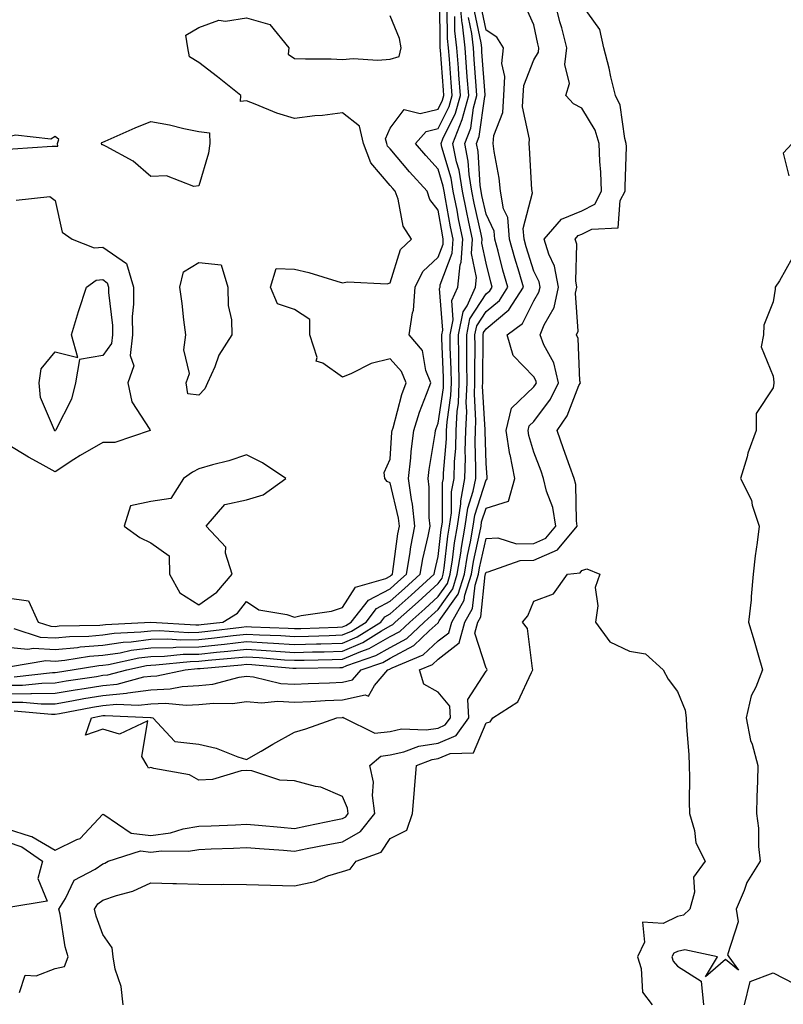
# Model space of a CAD drawing. Units: inches. Extents: x 944723 to 947363, y 7284698 to 7287338.
# Drawn here: x 946931 to 947090, y 7284812 to 7285018 of the extents above; entities that cross this region are included whole.
import ezdxf

# ---------------------------------------------------------------- set-up
doc = ezdxf.new("R2010")
doc.units = ezdxf.units.IN
doc.header["$MEASUREMENT"] = 0
doc.layers.add('Contour_94477284', color=7, linetype='Continuous', true_color=0x0f56d7)

msp = doc.modelspace()

# ---------------------------------------------------------------- linework, layer by layer
at = {"layer": 'Contour_94477284'}
for points in [[(946928.05, 7284848.73, 3210), (946932.83, 7284847.14, 3210), (946933.22, 7284847.09, 3210), (946938.05, 7284844.22, 3210), (946942.62, 7284846.49, 3210), (946943.27, 7284846.7, 3210), (946948.05, 7284851.79, 3210), (946948.25, 7284851.72, 3210), (946953.95, 7284847.82, 3210), (946958.05, 7284847.32, 3210), (946962.13, 7284847.84, 3210), (946964.8, 7284848.67, 3210), (946968.05, 7284849.24, 3210), (946970.63, 7284849.34, 3210), (946975.7, 7284849.57, 3210), (946978.05, 7284849.66, 3210), (946980.51, 7284849.46, 3210), (946985.17, 7284849.04, 3210), (946988.05, 7284848.8, 3210), (946990.65, 7284849.32, 3210), (946996.7, 7284850.57, 3210), (946998.05, 7284850.85, 3210), (946998.74, 7284851.23, 3210), (946999.28, 7284851.92, 3210), (946999.13, 7284853, 3210), (946998.05, 7284855.48, 3210), (946993.53, 7284857.4, 3210), (946992.44, 7284857.53, 3210), (946988.05, 7284858.74, 3210), (946984.97, 7284858.84, 3210), (946979.12, 7284860.85, 3210), (946978.05, 7284860.91, 3210), (946976.93, 7284860.8, 3210), (946970.93, 7284859.04, 3210), (946968.05, 7284858.85, 3210), (946966.13, 7284860, 3210), (946958.67, 7284861.3, 3210), (946958.05, 7284861.52, 3210), (946957.53, 7284861.4, 3210), (946957.26, 7284861.92, 3210), (946956.18, 7284863.79, 3210), (946957.4, 7284871.27, 3210), (946951.51, 7284868.46, 3210), (946948.05, 7284869.5, 3210), (946944.43, 7284868.3, 3210), (946945.68, 7284871.92, 3210), (946947.68, 7284872.29, 3210), (946948.05, 7284872.35, 3210), (946948.53, 7284872.4, 3210), (946958.01, 7284871.96, 3210), (946958.09, 7284871.96, 3210), (946958.48, 7284871.92, 3210), (946963.08, 7284866.95, 3210), (946968.05, 7284866.36, 3210), (946971.67, 7284865.54, 3210), (946976.25, 7284863.72, 3210), (946978.05, 7284863.17, 3210), (946981.06, 7284864.93, 3210), (946983.56, 7284866.41, 3210), (946988.05, 7284868.9, 3210), (946990.4, 7284869.57, 3210), (946996.91, 7284871.92, 3210), (946997.99, 7284871.98, 3210), (946998.05, 7284871.98, 3210), (946998.13, 7284872, 3210), (946998.33, 7284871.92, 3210), (947004.82, 7284868.69, 3210), (947008.05, 7284869.04, 3210), (947010.39, 7284869.58, 3210), (947015.53, 7284869.4, 3210), (947018.05, 7284869.77, 3210), (947019.55, 7284870.42, 3210), (947020.62, 7284871.92, 3210), (947020.48, 7284874.35, 3210), (947018.05, 7284877.28, 3210), (947015.09, 7284878.96, 3210), (947014.17, 7284881.92, 3210), (947016.9, 7284883.07, 3210), (947018.05, 7284884.13, 3210), (947022.43, 7284887.54, 3210), (947023.62, 7284891.92, 3210), (947025.25, 7284894.72, 3210), (947025.77, 7284899.64, 3210), (947026.49, 7284901.92, 3210), (947026.7, 7284903.27, 3210), (947028.05, 7284909.38, 3210), (947030.49, 7284909.48, 3210), (947034.39, 7284908.26, 3210), (947038.05, 7284908.34, 3210), (947040.56, 7284909.41, 3210), (947042.66, 7284911.92, 3210), (947042, 7284915.87, 3210), (947040.72, 7284919.25, 3210), (947040.08, 7284921.92, 3210), (947039.54, 7284923.41, 3210), (947038.05, 7284927.44, 3210), (947037.02, 7284930.89, 3210), (947036.86, 7284931.92, 3210), (947037.09, 7284932.88, 3210), (947038.05, 7284933.8, 3210), (947041.51, 7284938.46, 3210), (947043.17, 7284941.92, 3210), (947042.19, 7284946.06, 3210), (947040.15, 7284949.82, 3210), (947039.33, 7284951.92, 3210), (947040.17, 7284954.04, 3210), (947042.32, 7284957.65, 3210), (947043.18, 7284961.92, 3210), (947042.39, 7284966.26, 3210), (947041.16, 7284968.81, 3210), (947040.21, 7284971.92, 3210), (947043.84, 7284976.13, 3210), (947048.05, 7284977.82, 3210), (947050.77, 7284979.2, 3210), (947052.2, 7284981.92, 3210), (947052.06, 7284985.93, 3210), (947051.83, 7284988.14, 3210), (947051.68, 7284991.92, 3210), (947050.84, 7284994.71, 3210), (947048.05, 7284999.3, 3210), (947046.33, 7285000.2, 3210), (947044.73, 7285001.92, 3210), (947045.51, 7285004.46, 3210), (947044.52, 7285008.39, 3210), (947044.96, 7285011.92, 3210), (947043.86, 7285016.11, 3210), (947043.49, 7285017.36, 3210), (947042.39, 7285021.92, 3210)], [(946928.05, 7284875.14, 3212), (946931.29, 7284875.16, 3212), (946935.16, 7284874.81, 3212), (946938.05, 7284874.83, 3212), (946941.57, 7284875.44, 3212), (946944.07, 7284875.9, 3212), (946948.05, 7284876.57, 3212), (946952.94, 7284877.03, 3212), (946953.24, 7284877.11, 3212), (946958.05, 7284877.74, 3212), (946962.05, 7284877.92, 3212), (946964.56, 7284878.43, 3212), (946968.05, 7284878.64, 3212), (946971.03, 7284878.94, 3212), (946976.5, 7284880.37, 3212), (946978.05, 7284880.58, 3212), (946979.51, 7284880.46, 3212), (946985.21, 7284879.08, 3212), (946988.05, 7284878.91, 3212), (946990.92, 7284879.05, 3212), (946995.36, 7284879.23, 3212), (946998.05, 7284879.36, 3212), (947000.15, 7284879.82, 3212), (947001.96, 7284881.92, 3212), (947006.49, 7284883.48, 3212), (947008.05, 7284884.36, 3212), (947012.95, 7284887.02, 3212), (947016.2, 7284890.07, 3212), (947018.05, 7284891.77, 3212), (947018.14, 7284891.83, 3212), (947018.16, 7284891.92, 3212), (947018.3, 7284892.17, 3212), (947022.23, 7284897.74, 3212), (947023.54, 7284901.92, 3212), (947024.16, 7284905.81, 3212), (947024.79, 7284908.66, 3212), (947025.37, 7284911.92, 3212), (947025.7, 7284914.27, 3212), (947028.05, 7284921.66, 3212), (947028.25, 7284921.72, 3212), (947028.3, 7284921.92, 3212), (947028.26, 7284922.13, 3212), (947028.05, 7284925.11, 3212), (947027.85, 7284931.72, 3212), (947027.86, 7284931.92, 3212), (947027.87, 7284932.1, 3212), (947027.34, 7284941.21, 3212), (947027.37, 7284941.92, 3212), (947027.36, 7284942.61, 3212), (947027.47, 7284951.34, 3212), (947027.46, 7284951.92, 3212), (947027.56, 7284952.41, 3212), (947028.05, 7284953.16, 3212), (947032.84, 7284957.13, 3212), (947035.87, 7284961.92, 3212), (947034.97, 7284965, 3212), (947034.05, 7284967.92, 3212), (947032.95, 7284971.92, 3212), (947032.58, 7284976.45, 3212), (947031.72, 7284978.25, 3212), (947031.08, 7284981.92, 3212), (947030.77, 7284984.64, 3212), (947029.74, 7284990.23, 3212), (947029.52, 7284991.92, 3212), (947029.72, 7284993.59, 3212), (947031.55, 7284998.42, 3212), (947031.77, 7285001.92, 3212), (947032.01, 7285005.88, 3212), (947031.36, 7285008.61, 3212), (947031.73, 7285011.92, 3212), (947030.28, 7285014.15, 3212), (947028.05, 7285015.57, 3212), (947026.98, 7285020.85, 3212)], [(946929.42, 7284890.55, 3218), (946934.91, 7284888.78, 3218), (946938.05, 7284888.58, 3218), (946941.09, 7284888.88, 3218), (946945.09, 7284888.96, 3218), (946948.05, 7284889.21, 3218), (946950.41, 7284889.56, 3218), (946955.98, 7284889.85, 3218), (946958.05, 7284890.1, 3218), (946959.83, 7284890.14, 3218), (946965.89, 7284889.76, 3218), (946968.05, 7284889.8, 3218), (946969.97, 7284890, 3218), (946976.98, 7284890.85, 3218), (946978.05, 7284890.96, 3218), (946979.07, 7284890.9, 3218), (946986.76, 7284890.63, 3218), (946988.05, 7284890.55, 3218), (946989.38, 7284890.59, 3218), (946997, 7284890.87, 3218), (946998.05, 7284890.89, 3218), (946998.77, 7284891.2, 3218), (946999.92, 7284891.92, 3218), (947003.49, 7284896.48, 3218), (947008.05, 7284898.87, 3218), (947009.66, 7284900.31, 3218), (947011.42, 7284901.92, 3218), (947012.13, 7284906, 3218), (947012.35, 7284907.62, 3218), (947013.17, 7284911.92, 3218), (947012.69, 7284916.56, 3218), (947012.46, 7284917.51, 3218), (947011.89, 7284921.92, 3218), (947012.36, 7284926.23, 3218), (947012.44, 7284927.53, 3218), (947012.97, 7284931.92, 3218), (947014.17, 7284935.8, 3218), (947015.65, 7284939.52, 3218), (947016.51, 7284941.92, 3218), (947015.49, 7284944.48, 3218), (947014.77, 7284948.64, 3218), (947011.99, 7284951.92, 3218), (947012.68, 7284956.55, 3218), (947012.9, 7284957.07, 3218), (947013.26, 7284961.92, 3218), (947014.84, 7284965.13, 3218), (947018.05, 7284968.17, 3218), (947019.07, 7284970.9, 3218), (947019.13, 7284971.92, 3218), (947018.95, 7284972.82, 3218), (947018.05, 7284977.95, 3218), (947016.34, 7284980.21, 3218), (947015.73, 7284981.92, 3218), (947012.09, 7284985.96, 3218), (947008.05, 7284990.77, 3218), (947007.51, 7284991.38, 3218), (947007.32, 7284991.92, 3218), (947007.09, 7284992.88, 3218), (947008.05, 7284995.13, 3218), (947010.99, 7284998.98, 3218), (947014.28, 7284998.15, 3218), (947018.05, 7284999.1, 3218), (947018.99, 7285000.98, 3218), (947019.24, 7285001.92, 3218), (947019.16, 7285003.03, 3218), (947018.55, 7285011.42, 3218), (947018.51, 7285011.92, 3218), (947018.46, 7285012.33, 3218), (947018.39, 7285021.58, 3218)], [(946929.48, 7284880.49, 3215), (946937.49, 7284881.36, 3215), (946938.05, 7284881.37, 3215), (946938.52, 7284881.45, 3215), (946941.59, 7284881.92, 3215), (946947.16, 7284882.81, 3215), (946948.05, 7284882.89, 3215), (946949.17, 7284883.04, 3215), (946955.57, 7284884.4, 3215), (946958.05, 7284884.71, 3215), (946960.9, 7284884.77, 3215), (946964.8, 7284885.17, 3215), (946968.05, 7284885.23, 3215), (946971.74, 7284885.61, 3215), (946974.14, 7284885.83, 3215), (946978.05, 7284886.25, 3215), (946982.12, 7284885.99, 3215), (946984.15, 7284885.82, 3215), (946988.05, 7284885.57, 3215), (946991.8, 7284885.67, 3215), (946994.25, 7284885.72, 3215), (946998.05, 7284885.82, 3215), (947002.33, 7284887.64, 3215), (947006.2, 7284890.07, 3215), (947008.05, 7284891.12, 3215), (947008.57, 7284891.4, 3215), (947009.11, 7284891.92, 3215), (947013.85, 7284896.12, 3215), (947018.05, 7284899.97, 3215), (947018.86, 7284901.11, 3215), (947019.11, 7284901.92, 3215), (947019.31, 7284903.18, 3215), (947020.1, 7284909.87, 3215), (947020.46, 7284911.92, 3215), (947020.85, 7284914.72, 3215), (947020.86, 7284919.11, 3215), (947021.4, 7284921.92, 3215), (947021.5, 7284925.37, 3215), (947021.73, 7284928.24, 3215), (947021.82, 7284931.92, 3215), (947022.02, 7284935.89, 3215), (947022.29, 7284937.68, 3215), (947022.46, 7284941.92, 3215), (947022.41, 7284946.28, 3215), (947022.35, 7284947.62, 3215), (947022.29, 7284951.92, 3215), (947023.27, 7284956.7, 3215), (947024.09, 7284957.96, 3215), (947025.84, 7284961.92, 3215), (947026.07, 7284963.9, 3215), (947025.02, 7284968.89, 3215), (947025.21, 7284971.92, 3215), (947024.48, 7284975.49, 3215), (947023.95, 7284977.82, 3215), (947023.15, 7284981.92, 3215), (947022.44, 7284986.31, 3215), (947021.92, 7284988.05, 3215), (947021.13, 7284991.92, 3215), (947023.07, 7284996.9, 3215), (947023.08, 7284996.95, 3215), (947024.44, 7285001.92, 3215), (947024.15, 7285005.82, 3215), (947024, 7285007.87, 3215), (947023.69, 7285011.92, 3215), (947023.12, 7285016.85, 3215), (947023.09, 7285016.96, 3215), (947022.61, 7285021.92, 3215)], [(946929.51, 7284873.38, 3211), (946937.32, 7284872.65, 3211), (946938.05, 7284872.65, 3211), (946938.94, 7284872.81, 3211), (946945.87, 7284874.1, 3211), (946948.05, 7284874.46, 3211), (946950.85, 7284874.72, 3211), (946955.46, 7284874.51, 3211), (946958.05, 7284874.85, 3211), (946961.12, 7284874.99, 3211), (946965.45, 7284874.52, 3211), (946968.05, 7284874.67, 3211), (946971.12, 7284874.99, 3211), (946975.08, 7284874.89, 3211), (946978.05, 7284875.29, 3211), (946981.16, 7284875.03, 3211), (946984.59, 7284875.38, 3211), (946988.05, 7284875.17, 3211), (946991.47, 7284875.34, 3211), (946994.47, 7284875.5, 3211), (946998.05, 7284875.67, 3211), (947002.84, 7284876.71, 3211), (947003.53, 7284876.44, 3211), (947004.77, 7284878.64, 3211), (947007.57, 7284881.92, 3211), (947007.93, 7284882.04, 3211), (947008.05, 7284882.11, 3211), (947008.47, 7284882.34, 3211), (947014.91, 7284885.06, 3211), (947018.05, 7284887.95, 3211), (947020.29, 7284889.68, 3211), (947020.89, 7284891.92, 3211), (947023.51, 7284896.46, 3211), (947023.63, 7284897.5, 3211), (947025.01, 7284901.92, 3211), (947025.43, 7284904.54, 3211), (947026.78, 7284910.65, 3211), (947027.01, 7284911.92, 3211), (947027.13, 7284912.84, 3211), (947028.05, 7284915.71, 3211), (947032.78, 7284917.19, 3211), (947034.09, 7284921.92, 3211), (947033.07, 7284926.9, 3211), (947033.06, 7284926.93, 3211), (947032.24, 7284931.92, 3211), (947033.37, 7284936.6, 3211), (947038.05, 7284941.08, 3211), (947038.4, 7284941.57, 3211), (947038.58, 7284941.92, 3211), (947038.48, 7284942.35, 3211), (947038.05, 7284943.13, 3211), (947033.73, 7284947.6, 3211), (947032.47, 7284951.92, 3211), (947035.64, 7284954.33, 3211), (947038.05, 7284959.06, 3211), (947039.11, 7284960.86, 3211), (947039.33, 7284961.92, 3211), (947039.13, 7284963, 3211), (947038.05, 7284965.26, 3211), (947036.45, 7284970.32, 3211), (947036.01, 7284971.92, 3211), (947035.83, 7284974.14, 3211), (947037.74, 7284981.61, 3211), (947037.69, 7284981.92, 3211), (947037.64, 7284982.33, 3211), (947037.15, 7284991.02, 3211), (947037.04, 7284991.92, 3211), (947037.14, 7284992.83, 3211), (947035.69, 7284999.56, 3211), (947035.84, 7285001.92, 3211), (947035.96, 7285004.01, 3211), (947038.05, 7285009.42, 3211), (947038.99, 7285010.98, 3211), (947039.1, 7285011.92, 3211), (947038.89, 7285012.76, 3211), (947038.05, 7285016.71, 3211), (947036.42, 7285020.29, 3211)], [(946930.63, 7284814.5, 3209), (946931.83, 7284818.14, 3209), (946934.11, 7284817.98, 3209), (946938.05, 7284819.54, 3209), (946940.04, 7284819.93, 3209), (946940.8, 7284821.92, 3209), (946940.17, 7284824.04, 3209), (946939.08, 7284830.89, 3209), (946938.83, 7284831.92, 3209), (946940.24, 7284834.11, 3209), (946942.03, 7284837.94, 3209), (946946.39, 7284840.26, 3209), (946948.05, 7284841.41, 3209), (946948.43, 7284841.54, 3209), (946949.14, 7284841.92, 3209), (946955.87, 7284844.1, 3209), (946958.05, 7284843.83, 3209), (946960.24, 7284844.11, 3209), (946965.93, 7284844.04, 3209), (946968.05, 7284844.41, 3209), (946970.65, 7284844.52, 3209), (946975.29, 7284844.68, 3209), (946978.05, 7284844.8, 3209), (946980.72, 7284844.59, 3209), (946985.74, 7284844.23, 3209), (946988.05, 7284844.05, 3209), (946990.71, 7284844.58, 3209), (946994.64, 7284845.33, 3209), (946998.05, 7284846.01, 3209), (947001.83, 7284848.14, 3209), (947004.82, 7284851.92, 3209), (947004.31, 7284855.66, 3209), (947004.58, 7284858.45, 3209), (947003.76, 7284861.92, 3209), (947006.07, 7284863.9, 3209), (947008.05, 7284864.13, 3209), (947010.9, 7284864.77, 3209), (947014, 7284865.97, 3209), (947018.05, 7284866.57, 3209), (947021.8, 7284868.17, 3209), (947024.45, 7284871.92, 3209), (947024.24, 7284875.73, 3209), (947028.05, 7284881.67, 3209), (947028.2, 7284881.77, 3209), (947028.28, 7284881.92, 3209), (947028.23, 7284882.1, 3209), (947028.05, 7284882.3, 3209), (947025.73, 7284889.6, 3209), (947026.35, 7284891.92, 3209), (947026.98, 7284892.99, 3209), (947027.91, 7284901.78, 3209), (947027.96, 7284901.92, 3209), (947027.97, 7284902, 3209), (947028.05, 7284902.36, 3209), (947028.51, 7284902.38, 3209), (947035.17, 7284904.8, 3209), (947038.05, 7284904.86, 3209), (947043, 7284906.97, 3209), (947047.11, 7284911.92, 3209), (947046.93, 7284913.04, 3209), (947046.78, 7284920.65, 3209), (947046.47, 7284921.92, 3209), (947045.59, 7284924.38, 3209), (947044.27, 7284928.14, 3209), (947042.89, 7284931.92, 3209), (947044.99, 7284934.98, 3209), (947047.47, 7284941.34, 3209), (947047.76, 7284941.92, 3209), (947047.66, 7284942.31, 3209), (947047.27, 7284951.14, 3209), (947046.97, 7284951.92, 3209), (947047.27, 7284952.7, 3209), (947046.76, 7284960.63, 3209), (947047.01, 7284961.92, 3209), (947046.79, 7284963.18, 3209), (947047, 7284970.87, 3209), (947046.67, 7284971.92, 3209), (947047.31, 7284972.66, 3209), (947048.05, 7284972.96, 3209), (947050.15, 7284974.02, 3209), (947055.67, 7284974.3, 3209), (947056.1, 7284979.97, 3209), (947057.12, 7284981.92, 3209), (947057.09, 7284982.88, 3209), (947057.39, 7284991.26, 3209), (947057.36, 7284991.92, 3209), (947057.05, 7284992.92, 3209), (947056.05, 7284999.92, 3209), (947055.08, 7285001.92, 3209), (947054.14, 7285005.83, 3209), (947053.76, 7285007.63, 3209), (947052.66, 7285011.92, 3209), (947051.84, 7285015.71, 3209), (947048.05, 7285020.97, 3209)], [(946928.05, 7284886.69, 3217), (946932.38, 7284886.25, 3217), (946933.53, 7284886.44, 3217), (946938.05, 7284886.16, 3217), (946942.75, 7284886.62, 3217), (946943.27, 7284886.7, 3217), (946948.05, 7284887.11, 3217), (946952.26, 7284887.71, 3217), (946953.93, 7284887.8, 3217), (946958.05, 7284888.31, 3217), (946961.59, 7284888.38, 3217), (946964.34, 7284888.21, 3217), (946968.05, 7284888.28, 3217), (946971.35, 7284888.62, 3217), (946975.22, 7284889.09, 3217), (946978.05, 7284889.39, 3217), (946980.75, 7284889.22, 3217), (946985.2, 7284889.07, 3217), (946988.05, 7284888.89, 3217), (946991, 7284888.97, 3217), (946995.26, 7284889.13, 3217), (946998.05, 7284889.21, 3217), (946999.95, 7284890.02, 3217), (947002.99, 7284891.92, 3217), (947005.21, 7284894.76, 3217), (947008.05, 7284896.25, 3217), (947011.06, 7284898.91, 3217), (947014.33, 7284901.92, 3217), (947014.88, 7284905.09, 3217), (947015.98, 7284909.85, 3217), (947016.38, 7284911.92, 3217), (947016.18, 7284913.79, 3217), (947016.21, 7284920.08, 3217), (947015.97, 7284921.92, 3217), (947016.17, 7284923.8, 3217), (947017.41, 7284931.28, 3217), (947017.48, 7284931.92, 3217), (947017.62, 7284932.35, 3217), (947018.05, 7284933.44, 3217), (947019.14, 7284940.83, 3217), (947019.19, 7284941.92, 3217), (947019.17, 7284943.04, 3217), (947018.84, 7284951.13, 3217), (947018.83, 7284951.92, 3217), (947019.04, 7284952.91, 3217), (947018.33, 7284961.64, 3217), (947018.46, 7284961.92, 3217), (947018.51, 7284962.38, 3217), (947020.97, 7284969, 3217), (947021.16, 7284971.92, 3217), (947020.63, 7284974.5, 3217), (947019.6, 7284980.37, 3217), (947019.3, 7284981.92, 3217), (947019.12, 7284982.99, 3217), (947018.05, 7284986.53, 3217), (947015.5, 7284989.37, 3217), (947013.33, 7284991.92, 3217), (947015.58, 7284994.39, 3217), (947018.05, 7284995.01, 3217), (947020.34, 7284999.63, 3217), (947020.98, 7285001.92, 3217), (947020.77, 7285004.64, 3217), (947020.41, 7285009.56, 3217), (947020.24, 7285011.92, 3217), (947020.01, 7285013.88, 3217), (947019.95, 7285020.02, 3217)], [(946928.05, 7284876.92, 3213), (946933.01, 7284876.96, 3213), (946933.1, 7284876.97, 3213), (946938.05, 7284877.02, 3213), (946942.24, 7284877.73, 3213), (946944.15, 7284878.02, 3213), (946948.05, 7284878.67, 3213), (946951.02, 7284878.95, 3213), (946956.57, 7284880.44, 3213), (946958.05, 7284880.62, 3213), (946959.29, 7284880.68, 3213), (946965.25, 7284881.92, 3213), (946967.79, 7284882.18, 3213), (946968.05, 7284882.18, 3213), (946968.34, 7284882.21, 3213), (946976.99, 7284882.98, 3213), (946978.05, 7284883.09, 3213), (946979.15, 7284883.02, 3213), (946987.7, 7284882.27, 3213), (946988.05, 7284882.24, 3213), (946988.38, 7284882.25, 3213), (946997.54, 7284882.43, 3213), (946998.05, 7284882.44, 3213), (946998.95, 7284882.82, 3213), (947005.05, 7284884.92, 3213), (947008.05, 7284886.62, 3213), (947011.49, 7284888.48, 3213), (947015.15, 7284891.92, 3213), (947016.69, 7284893.28, 3213), (947018.05, 7284894.53, 3213), (947021.11, 7284898.86, 3213), (947022.06, 7284901.92, 3213), (947022.83, 7284906.7, 3213), (947022.87, 7284907.1, 3213), (947023.73, 7284911.92, 3213), (947024.26, 7284915.71, 3213), (947025.39, 7284919.26, 3213), (947025.9, 7284921.92, 3213), (947025.96, 7284924.01, 3213), (947025.79, 7284929.66, 3213), (947025.85, 7284931.92, 3213), (947025.95, 7284934.02, 3213), (947025.63, 7284939.5, 3213), (947025.73, 7284941.92, 3213), (947025.7, 7284944.27, 3213), (947025.77, 7284949.64, 3213), (947025.74, 7284951.92, 3213), (947026.14, 7284953.83, 3213), (947028.05, 7284956.8, 3213), (947030.84, 7284959.13, 3213), (947032.62, 7284961.92, 3213), (947031.59, 7284965.46, 3213), (947030.58, 7284969.39, 3213), (947029.89, 7284971.92, 3213), (947029.75, 7284973.62, 3213), (947028.05, 7284977.17, 3213), (947027.18, 7284981.05, 3213), (947027.01, 7284981.92, 3213), (947026.81, 7284983.16, 3213), (947026.4, 7284990.27, 3213), (947026.07, 7284991.92, 3213), (947026.62, 7284993.35, 3213), (947027.84, 7285001.71, 3213), (947027.9, 7285001.92, 3213), (947027.89, 7285002.08, 3213), (947027.21, 7285011.08, 3213), (947027.15, 7285011.92, 3213), (947027.02, 7285012.95, 3213), (947025.68, 7285019.55, 3213)], [(946928.05, 7284896.98, 3219), (946932.47, 7284896.34, 3219), (946934.53, 7284891.92, 3219), (946937.19, 7284891.06, 3219), (946938.05, 7284891.01, 3219), (946938.88, 7284891.09, 3219), (946947.4, 7284891.27, 3219), (946948.05, 7284891.32, 3219), (946948.57, 7284891.4, 3219), (946958.02, 7284891.89, 3219), (946958.05, 7284891.9, 3219), (946958.07, 7284891.9, 3219), (946967.44, 7284891.31, 3219), (946968.05, 7284891.32, 3219), (946968.59, 7284891.38, 3219), (946973.05, 7284891.92, 3219), (946976.17, 7284893.8, 3219), (946978.05, 7284896.17, 3219), (946980.61, 7284894.48, 3219), (946986.45, 7284893.52, 3219), (946988.05, 7284892.95, 3219), (946989.43, 7284893.3, 3219), (946995.76, 7284894.21, 3219), (946998.05, 7284894.97, 3219), (947000.77, 7284899.2, 3219), (947007.16, 7284901.03, 3219), (947008.05, 7284901.5, 3219), (947008.27, 7284901.7, 3219), (947008.52, 7284901.92, 3219), (947008.62, 7284902.49, 3219), (947009.65, 7284910.32, 3219), (947009.96, 7284911.92, 3219), (947009.78, 7284913.65, 3219), (947008.05, 7284921, 3219), (947007.4, 7284921.27, 3219), (947006.92, 7284921.92, 3219), (947006.81, 7284923.16, 3219), (947008.05, 7284925.94, 3219), (947008.41, 7284931.56, 3219), (947008.46, 7284931.92, 3219), (947008.64, 7284932.51, 3219), (947010.49, 7284939.48, 3219), (947011.35, 7284941.92, 3219), (947010.42, 7284944.29, 3219), (947008.05, 7284946.91, 3219), (947004.04, 7284945.93, 3219), (946999.96, 7284943.83, 3219), (946998.05, 7284943.1, 3219), (946993.94, 7284946.03, 3219), (946992.57, 7284946.44, 3219), (946992.76, 7284947.21, 3219), (946991.25, 7284951.92, 3219), (946991.28, 7284955.15, 3219), (946988.05, 7284957.23, 3219), (946984.51, 7284958.38, 3219), (946983.05, 7284961.92, 3219), (946984.21, 7284965.76, 3219), (946988.05, 7284965.62, 3219), (946991.05, 7284964.92, 3219), (946996.86, 7284963.11, 3219), (946998.05, 7284962.79, 3219), (946999.1, 7284962.97, 3219), (947007.4, 7284962.57, 3219), (947008.05, 7284962.77, 3219), (947010.18, 7284969.79, 3219), (947012.49, 7284971.92, 3219), (947010.74, 7284974.61, 3219), (947009.72, 7284980.25, 3219), (947009.11, 7284981.92, 3219), (947008.62, 7284982.49, 3219), (947008.05, 7284983.15, 3219), (947004, 7284987.87, 3219), (947002.48, 7284991.92, 3219), (947001.64, 7284995.51, 3219), (946998.05, 7284998.29, 3219), (946993.92, 7284997.79, 3219), (946992.27, 7284997.7, 3219), (946988.05, 7284997.11, 3219), (946984.36, 7284998.23, 3219), (946979.82, 7285000.15, 3219), (946978.05, 7285000.81, 3219), (946976.79, 7285000.66, 3219), (946976.84, 7285001.92, 3219), (946971.96, 7285005.83, 3219), (946968.05, 7285008.82, 3219), (946966.15, 7285010.02, 3219), (946965.78, 7285011.92, 3219), (946965.39, 7285014.58, 3219), (946968.05, 7285016.13, 3219), (946972.27, 7285017.7, 3219), (946973.61, 7285017.48, 3219), (946978.05, 7285018.2, 3219), (946982.92, 7285016.79, 3219), (946986.89, 7285011.92, 3219), (946986.7, 7285010.57, 3219), (946988.05, 7285009.7, 3219), (946990.37, 7285009.6, 3219), (946995.71, 7285009.58, 3219), (946998.05, 7285009.46, 3219), (947000.33, 7285009.64, 3219), (947005.47, 7285009.34, 3219), (947008.05, 7285009.5, 3219), (947009.89, 7285010.08, 3219), (947010.34, 7285011.92, 3219), (947009.96, 7285013.83, 3219), (947008.05, 7285018.58, 3219)], [(946928.05, 7284878.7, 3214), (946931.24, 7284878.73, 3214), (946935.3, 7284879.17, 3214), (946938.05, 7284879.2, 3214), (946940.37, 7284879.6, 3214), (946946.68, 7284880.55, 3214), (946948.05, 7284880.78, 3214), (946949.09, 7284880.88, 3214), (946953.01, 7284881.92, 3214), (946957.17, 7284882.8, 3214), (946958.05, 7284882.92, 3214), (946959.07, 7284882.94, 3214), (946966.29, 7284883.68, 3214), (946968.05, 7284883.71, 3214), (946970.04, 7284883.91, 3214), (946975.57, 7284884.4, 3214), (946978.05, 7284884.66, 3214), (946980.64, 7284884.51, 3214), (946985.93, 7284884.04, 3214), (946988.05, 7284883.91, 3214), (946990.09, 7284883.96, 3214), (946995.9, 7284884.07, 3214), (946998.05, 7284884.13, 3214), (947001.9, 7284885.77, 3214), (947003.62, 7284886.35, 3214), (947008.05, 7284888.87, 3214), (947010.03, 7284889.94, 3214), (947012.13, 7284891.92, 3214), (947015.28, 7284894.69, 3214), (947018.05, 7284897.25, 3214), (947019.98, 7284899.99, 3214), (947020.59, 7284901.92, 3214), (947021.07, 7284904.94, 3214), (947021.49, 7284908.48, 3214), (947022.1, 7284911.92, 3214), (947022.76, 7284916.63, 3214), (947022.76, 7284917.21, 3214), (947023.66, 7284921.92, 3214), (947023.77, 7284926.2, 3214), (947023.73, 7284927.6, 3214), (947023.83, 7284931.92, 3214), (947024.04, 7284935.93, 3214), (947023.93, 7284937.8, 3214), (947024.09, 7284941.92, 3214), (947024.04, 7284945.93, 3214), (947024.07, 7284947.94, 3214), (947024.02, 7284951.92, 3214), (947024.7, 7284955.27, 3214), (947028.05, 7284960.46, 3214), (947028.85, 7284961.12, 3214), (947029.36, 7284961.92, 3214), (947029.07, 7284962.94, 3214), (947028.05, 7284966.92, 3214), (947027.18, 7284971.05, 3214), (947027.24, 7284971.92, 3214), (947027.02, 7284972.95, 3214), (947025.56, 7284979.43, 3214), (947025.08, 7284981.92, 3214), (947024.51, 7284985.46, 3214), (947024.35, 7284988.22, 3214), (947023.6, 7284991.92, 3214), (947024.85, 7284995.12, 3214), (947025.46, 7284999.33, 3214), (947026.17, 7285001.92, 3214), (947026.02, 7285003.95, 3214), (947025.6, 7285009.47, 3214), (947025.42, 7285011.92, 3214), (947025.07, 7285014.9, 3214), (947024.39, 7285018.26, 3214)], [(946928.74, 7284882.61, 3216), (946936.12, 7284883.85, 3216), (946938.05, 7284883.74, 3216), (946940.06, 7284883.93, 3216), (946945.22, 7284884.75, 3216), (946948.05, 7284885, 3216), (946951.64, 7284885.51, 3216), (946953.97, 7284886, 3216), (946958.05, 7284886.51, 3216), (946962.74, 7284886.61, 3216), (946963.3, 7284886.67, 3216), (946968.05, 7284886.75, 3216), (946972.73, 7284887.24, 3216), (946973.45, 7284887.32, 3216), (946978.05, 7284887.82, 3216), (946982.42, 7284887.55, 3216), (946983.64, 7284887.51, 3216), (946988.05, 7284887.23, 3216), (946992.62, 7284887.35, 3216), (946993.52, 7284887.39, 3216), (946998.05, 7284887.51, 3216), (947001.15, 7284888.82, 3216), (947006.07, 7284891.92, 3216), (947006.94, 7284893.03, 3216), (947008.05, 7284893.62, 3216), (947012.44, 7284897.53, 3216), (947017.23, 7284901.92, 3216), (947017.36, 7284902.61, 3216), (947018.05, 7284905.62, 3216), (947018.71, 7284911.26, 3216), (947018.83, 7284911.92, 3216), (947018.96, 7284912.83, 3216), (947018.98, 7284920.99, 3216), (947019.15, 7284921.92, 3216), (947019.18, 7284923.05, 3216), (947019.77, 7284930.2, 3216), (947019.81, 7284931.92, 3216), (947019.91, 7284933.78, 3216), (947020.72, 7284939.25, 3216), (947020.82, 7284941.92, 3216), (947020.79, 7284944.66, 3216), (947020.6, 7284949.37, 3216), (947020.56, 7284951.92, 3216), (947021.21, 7284955.08, 3216), (947020.89, 7284959.08, 3216), (947022.15, 7284961.92, 3216), (947022.68, 7284966.55, 3216), (947022.88, 7284967.09, 3216), (947023.19, 7284971.92, 3216), (947022.31, 7284976.18, 3216), (947022, 7284977.97, 3216), (947021.22, 7284981.92, 3216), (947020.78, 7284984.65, 3216), (947018.81, 7284991.16, 3216), (947018.66, 7284991.92, 3216), (947019.04, 7284992.91, 3216), (947021.7, 7284998.27, 3216), (947022.71, 7285001.92, 3216), (947022.39, 7285006.26, 3216), (947022.28, 7285007.69, 3216), (947021.97, 7285011.92, 3216), (947021.56, 7285015.43, 3216), (947021.53, 7285018.44, 3216)], [(947092.02, 7284991.92, 3209), (947090.1, 7284989.87, 3209), (947091.28, 7284985.15, 3209)], [(946929.9, 7284980.07, 3219), (946936.96, 7284980.83, 3219), (946938.05, 7284979.98, 3219), (946939.5, 7284973.37, 3219), (946941.6, 7284971.92, 3219), (946946.21, 7284970.08, 3219), (946948.05, 7284970.25, 3219), (946952.93, 7284966.8, 3219), (946954.42, 7284961.92, 3219), (946954.44, 7284958.31, 3219), (946954.18, 7284955.79, 3219), (946954.2, 7284951.92, 3219), (946953.73, 7284947.6, 3219), (946954.5, 7284945.47, 3219), (946953.23, 7284941.92, 3219), (946954.05, 7284937.92, 3219), (946957.82, 7284932.15, 3219), (946957.92, 7284931.92, 3219), (946950.55, 7284929.42, 3219), (946948.05, 7284929.42, 3219), (946943.26, 7284926.71, 3219), (946941.98, 7284925.85, 3219), (946938.05, 7284923.32, 3219), (946934.91, 7284925.06, 3219), (946932.49, 7284926.36, 3219), (946928.05, 7284929.08, 3219)], [(947092.02, 7284967.95, 3209), (947089.35, 7284963.22, 3209), (947088.46, 7284961.92, 3209), (947088.47, 7284961.5, 3209), (947088.05, 7284958.84, 3209), (947086.05, 7284953.92, 3209), (947085.99, 7284951.92, 3209), (947085.55, 7284949.42, 3209), (947088.05, 7284943.29, 3209), (947088.2, 7284942.07, 3209), (947088.19, 7284941.92, 3209), (947088.17, 7284941.8, 3209), (947088.05, 7284940.85, 3209), (947084.51, 7284935.46, 3209), (947084.46, 7284931.92, 3209), (947082.76, 7284927.21, 3209), (947082.57, 7284926.44, 3209), (947081.2, 7284921.92, 3209), (947083.49, 7284917.36, 3209), (947083.67, 7284916.3, 3209), (947085.07, 7284911.92, 3209), (947084.68, 7284908.55, 3209), (947084.24, 7284905.73, 3209), (947083.83, 7284901.92, 3209), (947083.41, 7284897.28, 3209), (947083.44, 7284896.53, 3209), (947082.88, 7284891.92, 3209), (947084.09, 7284887.96, 3209), (947084.91, 7284885.06, 3209), (947085.82, 7284881.92, 3209), (947084.43, 7284878.3, 3209), (947083.45, 7284876.52, 3209), (947082.42, 7284871.92, 3209), (947083.26, 7284867.13, 3209), (947083.61, 7284866.36, 3209), (947084.83, 7284861.92, 3209), (947084.79, 7284858.66, 3209), (947084.61, 7284855.36, 3209), (947084.58, 7284851.92, 3209), (947084.97, 7284848.84, 3209), (947084.96, 7284845.01, 3209), (947085.28, 7284841.92, 3209), (947082.5, 7284837.47, 3209), (947081.97, 7284835.84, 3209), (947080.28, 7284831.92, 3209), (947080.72, 7284829.25, 3209), (947078.49, 7284822.36, 3209), (947078.75, 7284821.92, 3209), (947080.78, 7284819.19, 3209), (947078.05, 7284821.39, 3209), (947073.91, 7284817.78, 3209), (947076.37, 7284821.92, 3209), (947069.57, 7284823.44, 3209), (947068.05, 7284823.09, 3209), (947067.26, 7284822.71, 3209), (947066.89, 7284821.92, 3209), (947067.17, 7284821.04, 3209), (947068.05, 7284820.02, 3209), (947073, 7284816.87, 3209), (947073.45, 7284811.92, 3209)], [(946952.3, 7284811.92, 3208), (946951.85, 7284815.72, 3208), (946950.62, 7284819.35, 3208), (946950.16, 7284821.92, 3208), (946949.95, 7284823.82, 3208), (946948.05, 7284826.59, 3208), (946946.6, 7284830.47, 3208), (946946.26, 7284831.92, 3208), (946946.97, 7284833, 3208), (946948.05, 7284833.77, 3208), (946950.9, 7284834.77, 3208), (946954.28, 7284835.69, 3208), (946958.05, 7284837.44, 3208), (946962.66, 7284837.31, 3208), (946963.41, 7284837.28, 3208), (946968.05, 7284837.15, 3208), (946972.87, 7284837.1, 3208), (946973.26, 7284837.13, 3208), (946978.05, 7284837.07, 3208), (946983.03, 7284836.94, 3208), (946983.06, 7284836.93, 3208), (946988.05, 7284836.82, 3208), (946992.31, 7284837.66, 3208), (946994.98, 7284838.85, 3208), (946998.05, 7284839.77, 3208), (946999.69, 7284840.28, 3208), (947000.95, 7284841.92, 3208), (947006.14, 7284843.83, 3208), (947008.05, 7284846.67, 3208), (947011.54, 7284848.43, 3208), (947012.69, 7284851.92, 3208), (947013.14, 7284856.83, 3208), (947013.14, 7284857.01, 3208), (947013.55, 7284861.92, 3208), (947016.79, 7284863.18, 3208), (947018.05, 7284863.37, 3208), (947020.57, 7284864.44, 3208), (947025.41, 7284864.56, 3208), (947028.05, 7284870.84, 3208), (947028.9, 7284871.07, 3208), (947029.51, 7284871.92, 3208), (947034.72, 7284875.25, 3208), (947037.52, 7284881.39, 3208), (947037.84, 7284881.92, 3208), (947037.74, 7284882.23, 3208), (947036.7, 7284890.57, 3208), (947035.69, 7284891.92, 3208), (947036.77, 7284893.2, 3208), (947038.05, 7284896.26, 3208), (947042.15, 7284897.82, 3208), (947045.1, 7284901.92, 3208), (947047.75, 7284902.22, 3208), (947048.05, 7284902.66, 3208), (947049.13, 7284903, 3208), (947051.83, 7284901.92, 3208), (947050.85, 7284899.12, 3208), (947051.44, 7284895.31, 3208), (947050.89, 7284891.92, 3208), (947053.94, 7284887.81, 3208), (947058.05, 7284885.8, 3208), (947061.38, 7284885.25, 3208), (947065.03, 7284881.92, 3208), (947066.1, 7284879.97, 3208), (947068.05, 7284877.42, 3208), (947069.62, 7284873.49, 3208), (947069.86, 7284871.92, 3208), (947069.93, 7284870.04, 3208), (947070.38, 7284864.25, 3208), (947070.46, 7284861.92, 3208), (947070.52, 7284859.45, 3208), (947070.48, 7284854.35, 3208), (947070.54, 7284851.92, 3208), (947071.6, 7284848.37, 3208), (947071.91, 7284845.78, 3208), (947073.86, 7284841.92, 3208), (947071.36, 7284838.61, 3208), (947071.6, 7284835.47, 3208), (947070.64, 7284831.92, 3208), (947069.31, 7284830.66, 3208), (947068.05, 7284830.38, 3208), (947065.03, 7284828.9, 3208), (947060.75, 7284829.22, 3208), (947061.15, 7284825.02, 3208), (947059.68, 7284821.92, 3208), (947060.46, 7284819.51, 3208), (947060.71, 7284814.58, 3208), (947062.74, 7284811.92, 3208)], [(946928.05, 7284845.97, 3209), (946931.09, 7284844.96, 3209), (946935.4, 7284841.92, 3209), (946934.45, 7284838.32, 3209), (946936.36, 7284833.61, 3209), (946928.39, 7284832.26, 3209)], [(947082.05, 7284811.92, 3209), (947083.2, 7284816.77, 3209), (947088.05, 7284818.62, 3209), (947092.47, 7284816.34, 3209)]]:
    msp.add_polyline3d(points, dxfattribs=at)
for points in [[(946938.05, 7284991.38, 3220), (946938.61, 7284991.36, 3220), (946938.56, 7284991.92, 3220), (946938.86, 7284992.73, 3220), (946938.05, 7284993.34, 3220), (946937.13, 7284992.84, 3220), (946929.76, 7284993.63, 3220), (946928.05, 7284993.25, 3220), (946926.09, 7284993.88, 3220), (946920.35, 7284994.22, 3220), (946918.05, 7284995.91, 3220), (946916.64, 7284993.33, 3220), (946915.7, 7284991.92, 3220), (946916.35, 7284990.22, 3220), (946918.05, 7284988.88, 3220), (946920.04, 7284989.93, 3220), (946926.38, 7284990.25, 3220), (946928.05, 7284990.71, 3220), (946929.2, 7284990.77, 3220), (946937.47, 7284991.34, 3220)], [(946968.05, 7284983.08, 3219), (946967.03, 7284982.94, 3219), (946961.31, 7284985.18, 3219), (946958.05, 7284985.02, 3219), (946954.36, 7284988.23, 3219), (946948.72, 7284991.25, 3219), (946948.05, 7284991.66, 3219), (946947.78, 7284991.65, 3219), (946947.75, 7284991.92, 3219), (946947.84, 7284992.13, 3219), (946948.05, 7284992.19, 3219), (946948.52, 7284992.39, 3219), (946954.79, 7284995.18, 3219), (946958.05, 7284996.49, 3219), (946961.95, 7284995.82, 3219), (946964.94, 7284995.03, 3219), (946968.05, 7284994.39, 3219), (946970.28, 7284994.15, 3219), (946970.35, 7284991.92, 3219), (946970.11, 7284989.86, 3219)], [(946968.05, 7284939.32, 3219), (946965.76, 7284939.63, 3219), (946965.43, 7284941.92, 3219), (946966.13, 7284943.84, 3219), (946964.92, 7284948.8, 3219), (946965.35, 7284951.92, 3219), (946964.92, 7284955.05, 3219), (946964.57, 7284958.44, 3219), (946964.07, 7284961.92, 3219), (946964.89, 7284965.08, 3219), (946968.05, 7284967.01, 3219), (946972.71, 7284966.58, 3219), (946974.13, 7284961.92, 3219), (946974.19, 7284958.06, 3219), (946974.9, 7284955.07, 3219), (946974.95, 7284951.92, 3219), (946972.27, 7284947.7, 3219), (946971.4, 7284945.27, 3219), (946969.89, 7284941.92, 3219), (946969.35, 7284940.62, 3219)], [(946938.05, 7284931.86, 3218), (946938.01, 7284931.88, 3218), (946937.95, 7284931.92, 3218), (946937.93, 7284932.04, 3218), (946934.98, 7284938.85, 3218), (946934.71, 7284941.92, 3218), (946935.13, 7284944.84, 3218), (946938.05, 7284948.38, 3218), (946942.77, 7284947.2, 3218), (946941.49, 7284951.92, 3218), (946942.93, 7284956.8, 3218), (946942.98, 7284956.99, 3218), (946944.59, 7284961.92, 3218), (946946.64, 7284963.33, 3218), (946948.05, 7284963.46, 3218), (946948.95, 7284962.82, 3218), (946949.22, 7284961.92, 3218), (946949.23, 7284960.74, 3218), (946950.01, 7284953.88, 3218), (946950.02, 7284951.92, 3218), (946949.83, 7284950.14, 3218), (946948.05, 7284947.58, 3218), (946943.17, 7284946.8, 3218), (946942.28, 7284941.92, 3218), (946941.48, 7284938.49, 3218), (946938.21, 7284932.08, 3218), (946938.15, 7284931.92, 3218), (946938.09, 7284931.88, 3218)], [(946968.05, 7284895.5, 3220), (946971.85, 7284898.12, 3220), (946975.03, 7284901.92, 3220), (946973.67, 7284906.3, 3220), (946973.71, 7284907.58, 3220), (946969.63, 7284911.92, 3220), (946973.47, 7284916.5, 3220), (946978.05, 7284917.45, 3220), (946981.49, 7284918.48, 3220), (946986.21, 7284921.92, 3220), (946981.34, 7284925.21, 3220), (946978.05, 7284926.86, 3220), (946974.34, 7284925.63, 3220), (946970.9, 7284924.77, 3220), (946968.05, 7284923.94, 3220), (946966.74, 7284923.23, 3220), (946964.84, 7284921.92, 3220), (946962.21, 7284917.76, 3220), (946958.05, 7284917.13, 3220), (946953.81, 7284916.16, 3220), (946952.5, 7284911.92, 3220), (946955.72, 7284909.59, 3220), (946958.05, 7284908.46, 3220), (946961.9, 7284905.77, 3220), (946961.97, 7284901.92, 3220), (946964.13, 7284898, 3220)]]:
    msp.add_polyline3d(points, close=True, dxfattribs=at)

doc.saveas('drawing.dxf')
